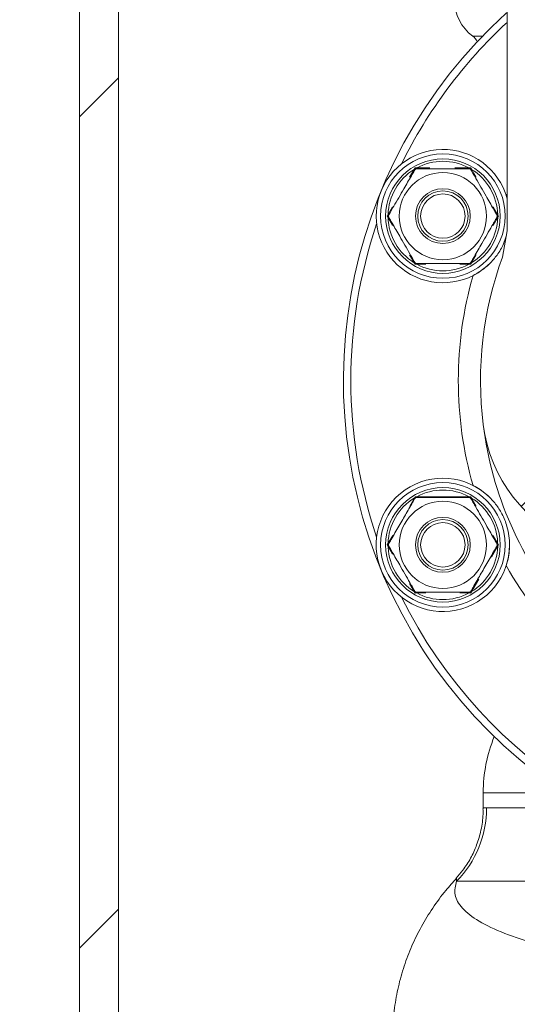
# Model space of a CAD drawing. Units: millimetres. Extents: x 536 to 7178, y 1280 to 4582.
# Drawn here: x 2895 to 2962, y 2222 to 2355 of the extents above; entities that cross this region are included whole.
import ezdxf

# ---------------------------------------------------------------- set-up
doc = ezdxf.new("R2010")
doc.units = ezdxf.units.MM
doc.header["$LTSCALE"] = 25
doc.linetypes.add('SLD-Durchgehend', pattern=[0])

msp = doc.modelspace()

# ---------------------------------------------------------------- hatches: boundary and pattern name
at = {"linetype": 'SLD-Durchgehend', "lineweight": 18}
h = msp.add_hatch(dxfattribs=at)
h.set_pattern_fill('ANSI31', scale=25, angle=2.8e-322, style=0)
edge = h.paths.add_edge_path(flags=0)
edge.add_line((2895.38, 1627.2), (2894.69, 1627.2))
edge.add_line((2894.69, 1627.2), (2894.69, 1555.2))
edge.add_spline(control_points=[(2894.69, 1555.2), (2895.04, 1554.86), (2895.38, 1554.53), (2895.73, 1554.2)], knot_values=[0.01881, 0.01881, 0.01881, 0.01881, 0.020247, 0.020247, 0.020247, 0.020247], weights=[1, 1, 1, 1], degree=3, periodic=0)
edge.add_line((2895.73, 1554.2), (2897.82, 1554.2))
edge.add_line((2897.82, 1554.2), (2897.82, 1559.2))
edge.add_line((2897.82, 1559.2), (2912.95, 1559.2))
edge.add_line((2912.95, 1559.2), (2912.95, 1554.2))
edge.add_line((2912.95, 1554.2), (2915.04, 1554.2))
edge.add_spline(control_points=[(2915.04, 1554.2), (2915.38, 1554.53), (2915.72, 1554.86), (2916.07, 1555.2)], knot_values=[0.044969, 0.044969, 0.044969, 0.044969, 0.046416, 0.046416, 0.046416, 0.046416], weights=[1, 1, 1, 1], degree=3, periodic=0)
edge.add_line((2916.07, 1555.2), (2916.07, 1627.2))
edge.add_line((2916.07, 1627.2), (2915.38, 1627.2))
edge.add_line((2915.38, 1627.2), (2915.38, 1633.06))
edge.add_spline(control_points=[(2915.38, 1633.06), (2914.06, 1636.63), (2912.74, 1640.19), (2911.36, 1643.74), (2911.17, 1644.22), (2910.98, 1644.71), (2910.79, 1645.2)], knot_values=[0.018216, 0.018216, 0.018216, 0.018216, 0.029624, 0.029624, 0.029624, 0.031192, 0.031192, 0.031192, 0.031192], weights=[1, 1, 1, 1, 1, 1, 1], degree=3, periodic=0)
edge.add_line((2910.79, 1645.2), (2908.01, 1645.2))
edge.add_line((2908.01, 1645.2), (2908.01, 2475.2))
edge.add_line((2908.01, 2475.2), (2902.75, 2475.2))
edge.add_line((2902.75, 2475.2), (2902.75, 1645.2))
edge.add_line((2902.75, 1645.2), (2899.98, 1645.2))
edge.add_spline(control_points=[(2899.98, 1645.2), (2899.17, 1643.16), (2898.39, 1641.11), (2897.61, 1639.06), (2896.86, 1637.06), (2896.12, 1635.06), (2895.38, 1633.06)], knot_values=[0.053516, 0.053516, 0.053516, 0.053516, 0.060061, 0.060061, 0.060061, 0.066426, 0.066426, 0.066426, 0.066426], weights=[1, 1, 1, 1, 1, 1, 1], degree=3, periodic=0)
edge.add_line((2895.38, 1633.06), (2895.38, 1627.2))
h = msp.add_hatch(dxfattribs=at)
h.set_pattern_fill('ANSI31', scale=25, angle=2.8e-322, style=0)
edge = h.paths.add_edge_path(flags=0)
edge.add_line((2895.38, 1627.2), (2894.69, 1627.2))
edge.add_line((2894.69, 1627.2), (2894.69, 1555.2))
edge.add_spline(control_points=[(2894.69, 1555.2), (2895.04, 1554.86), (2895.38, 1554.53), (2895.73, 1554.2)], knot_values=[0.01881, 0.01881, 0.01881, 0.01881, 0.020247, 0.020247, 0.020247, 0.020247], weights=[1, 1, 1, 1], degree=3, periodic=0)
edge.add_line((2895.73, 1554.2), (2897.82, 1554.2))
edge.add_line((2897.82, 1554.2), (2897.82, 1559.2))
edge.add_line((2897.82, 1559.2), (2912.95, 1559.2))
edge.add_line((2912.95, 1559.2), (2912.95, 1554.2))
edge.add_line((2912.95, 1554.2), (2915.04, 1554.2))
edge.add_spline(control_points=[(2915.04, 1554.2), (2915.38, 1554.53), (2915.72, 1554.86), (2916.07, 1555.2)], knot_values=[0.044969, 0.044969, 0.044969, 0.044969, 0.046416, 0.046416, 0.046416, 0.046416], weights=[1, 1, 1, 1], degree=3, periodic=0)
edge.add_line((2916.07, 1555.2), (2916.07, 1627.2))
edge.add_line((2916.07, 1627.2), (2915.38, 1627.2))
edge.add_line((2915.38, 1627.2), (2915.38, 1633.06))
edge.add_spline(control_points=[(2915.38, 1633.06), (2914.06, 1636.63), (2912.74, 1640.19), (2911.36, 1643.74), (2911.17, 1644.22), (2910.98, 1644.71), (2910.79, 1645.2)], knot_values=[0.018216, 0.018216, 0.018216, 0.018216, 0.029624, 0.029624, 0.029624, 0.031192, 0.031192, 0.031192, 0.031192], weights=[1, 1, 1, 1, 1, 1, 1], degree=3, periodic=0)
edge.add_line((2910.79, 1645.2), (2908.01, 1645.2))
edge.add_line((2908.01, 1645.2), (2908.01, 2475.2))
edge.add_line((2908.01, 2475.2), (2902.75, 2475.2))
edge.add_line((2902.75, 2475.2), (2902.75, 1645.2))
edge.add_line((2902.75, 1645.2), (2899.98, 1645.2))
edge.add_spline(control_points=[(2899.98, 1645.2), (2899.17, 1643.16), (2898.39, 1641.11), (2897.61, 1639.06), (2896.86, 1637.06), (2896.12, 1635.06), (2895.38, 1633.06)], knot_values=[0.053516, 0.053516, 0.053516, 0.053516, 0.060061, 0.060061, 0.060061, 0.066426, 0.066426, 0.066426, 0.066426], weights=[1, 1, 1, 1, 1, 1, 1], degree=3, periodic=0)
edge.add_line((2895.38, 1633.06), (2895.38, 1627.2))
h = msp.add_hatch(dxfattribs=at)
h.set_pattern_fill('ANSI31', scale=25, angle=2.8e-322, style=0)
edge = h.paths.add_edge_path(flags=0)
edge.add_spline(control_points=[(3028.15, 2278.73), (3029.15, 2278.73), (3030.16, 2278.83), (3031.15, 2279.02), (3033.26, 2279.42), (3035.31, 2280.21), (3037.2, 2281.23), (3038.55, 2281.96), (3039.83, 2282.82), (3041.03, 2283.78)], knot_values=[0, 0, 0, 0, 0.003019, 0.003019, 0.003019, 0.009511, 0.009511, 0.009511, 0.014162, 0.014162, 0.014162, 0.014162], weights=[1, 1, 1, 1, 1, 1, 1, 1, 1, 1], degree=3, periodic=0)
edge.add_arc((3033.67, 2302.37), 20, 291.608, 352.9459)
edge.add_arc((3005.38, 2305.87), 48.5, 352.9459, 380.0965)
edge.add_spline(control_points=[(3050.93, 2322.54), (3050.52, 2323.66), (3050.31, 2324.87), (3050.31, 2326.06)], knot_values=[0, 0, 0, 0, 0.003574, 0.003574, 0.003574, 0.003574], weights=[1, 1, 1, 1], degree=3, periodic=0)
edge.add_line((3050.31, 2326.06), (3050.31, 2419.87))
edge.add_line((3050.31, 2419.87), (3052.31, 2419.87))
edge.add_line((3052.31, 2419.87), (3052.31, 2421.87))
edge.add_spline(control_points=[(3052.31, 2421.87), (3051.83, 2422.71), (3051.35, 2423.54), (3050.86, 2424.37)], knot_values=[0.1086, 0.1086, 0.1086, 0.1086, 0.111488, 0.111488, 0.111488, 0.111488], weights=[1, 1, 1, 1], degree=3, periodic=0)
edge.add_spline(control_points=[(3050.86, 2424.37), (3050.71, 2424.64), (3050.51, 2424.89), (3050.28, 2425.1), (3050.03, 2425.32), (3049.74, 2425.51), (3049.43, 2425.64), (3049.12, 2425.77), (3048.78, 2425.85), (3048.44, 2425.87), (3048.38, 2425.87), (3048.32, 2425.87), (3048.26, 2425.87)], knot_values=[0.013925, 0.013925, 0.013925, 0.013925, 0.014862, 0.014862, 0.014862, 0.015881, 0.015881, 0.015881, 0.016901, 0.016901, 0.016901, 0.017083, 0.017083, 0.017083, 0.017083], weights=[1, 1, 1, 1, 1, 1, 1, 1, 1, 1, 1, 1, 1], degree=3, periodic=0)
edge.add_line((3048.26, 2425.87), (3047.3, 2425.87))
edge.add_spline(control_points=[(3047.3, 2425.87), (3047.27, 2425.87), (3047.24, 2425.87), (3047.21, 2425.87), (3046.87, 2425.86), (3046.53, 2425.79), (3046.22, 2425.67), (3045.91, 2425.55), (3045.61, 2425.38), (3045.35, 2425.16), (3045.1, 2424.94), (3044.88, 2424.68), (3044.71, 2424.39), (3044.54, 2424.1), (3044.41, 2423.78), (3044.35, 2423.45), (3044.31, 2423.26), (3044.29, 2423.07), (3044.29, 2422.87)], knot_values=[0.014784, 0.014784, 0.014784, 0.014784, 0.014875, 0.014875, 0.014875, 0.015893, 0.015893, 0.015893, 0.01691, 0.01691, 0.01691, 0.017925, 0.017925, 0.017925, 0.018941, 0.018941, 0.018941, 0.019517, 0.019517, 0.019517, 0.019517], weights=[1, 1, 1, 1, 1, 1, 1, 1, 1, 1, 1, 1, 1, 1, 1, 1, 1, 1, 1], degree=3, periodic=0)
edge.add_line((3044.29, 2422.87), (3044.29, 2325.87))
edge.add_spline(control_points=[(3044.29, 2325.87), (3044.29, 2325.59), (3044.29, 2325.31), (3044.27, 2325.04), (3044.24, 2324.5), (3044.17, 2323.97), (3044.08, 2323.44)], knot_values=[0.008557, 0.008557, 0.008557, 0.008557, 0.009387, 0.009387, 0.009387, 0.010983, 0.010983, 0.010983, 0.010983], weights=[1, 1, 1, 1, 1, 1, 1], degree=3, periodic=0)
edge.add_arc((3005.38, 2305.87), 42.5, -7.0541, 24.4152, ccw=False)
edge.add_arc((3033.67, 2302.37), 14, 291.608, 352.9459, ccw=False)
edge.add_spline(control_points=[(3038.82, 2289.36), (3037.08, 2288.67), (3035.23, 2288.17), (3033.36, 2288.07)], knot_values=[0, 0, 0, 0, 0.005609, 0.005609, 0.005609, 0.005609], weights=[1, 1, 1, 1], degree=3, periodic=0)
edge.add_spline(control_points=[(3033.36, 2288.07), (3032.4, 2288.02), (3031.44, 2287.99), (3030.48, 2287.99)], knot_values=[0, 0, 0, 0, 0.002881, 0.002881, 0.002881, 0.002881], weights=[1, 1, 1, 1], degree=3, periodic=0)
edge.add_spline(control_points=[(3030.48, 2287.99), (3016.99, 2287.99), (3003.49, 2287.99), (2989.99, 2287.99), (2986.76, 2287.99), (2983.52, 2287.99), (2980.28, 2287.99)], knot_values=[0.050289, 0.050289, 0.050289, 0.050289, 0.090778, 0.090778, 0.090778, 0.100489, 0.100489, 0.100489, 0.100489], weights=[1, 1, 1, 1, 1, 1, 1], degree=3, periodic=0)
edge.add_spline(control_points=[(2980.28, 2287.99), (2979.32, 2287.99), (2978.36, 2288.02), (2977.4, 2288.07)], knot_values=[0, 0, 0, 0, 0.002881, 0.002881, 0.002881, 0.002881], weights=[1, 1, 1, 1], degree=3, periodic=0)
edge.add_spline(control_points=[(2977.4, 2288.07), (2975.53, 2288.17), (2973.68, 2288.67), (2971.94, 2289.36)], knot_values=[0, 0, 0, 0, 0.005609, 0.005609, 0.005609, 0.005609], weights=[1, 1, 1, 1], degree=3, periodic=0)
edge.add_arc((2977.1, 2302.37), 14, 187.0541, 248.392, ccw=False)
edge.add_arc((3005.38, 2305.87), 42.5, 155.5848, 187.0541, ccw=False)
edge.add_spline(control_points=[(2966.68, 2323.44), (2966.68, 2323.44), (2966.68, 2323.45), (2966.68, 2323.45), (2966.54, 2324.25), (2966.47, 2325.06), (2966.47, 2325.87)], knot_values=[0.00939, 0.00939, 0.00939, 0.00939, 0.009397, 0.009397, 0.009397, 0.011824, 0.011824, 0.011824, 0.011824], weights=[1, 1, 1, 1, 1, 1, 1], degree=3, periodic=0)
edge.add_line((2966.47, 2325.87), (2966.47, 2422.87))
edge.add_spline(control_points=[(2966.47, 2422.87), (2966.47, 2422.93), (2966.47, 2422.99), (2966.46, 2423.05), (2966.44, 2423.39), (2966.37, 2423.72), (2966.24, 2424.03), (2966.11, 2424.34), (2965.92, 2424.63), (2965.7, 2424.88), (2965.47, 2425.13), (2965.2, 2425.35), (2964.9, 2425.51), (2964.72, 2425.61), (2964.52, 2425.69), (2964.32, 2425.75), (2964.04, 2425.83), (2963.75, 2425.87), (2963.46, 2425.87)], knot_values=[0.015711, 0.015711, 0.015711, 0.015711, 0.015887, 0.015887, 0.015887, 0.016903, 0.016903, 0.016903, 0.017921, 0.017921, 0.017921, 0.018938, 0.018938, 0.018938, 0.019574, 0.019574, 0.019574, 0.020443, 0.020443, 0.020443, 0.020443], weights=[1, 1, 1, 1, 1, 1, 1, 1, 1, 1, 1, 1, 1, 1, 1, 1, 1, 1, 1], degree=3, periodic=0)
edge.add_line((2963.46, 2425.87), (2962.5, 2425.87))
edge.add_spline(control_points=[(2962.5, 2425.87), (2962.33, 2425.87), (2962.16, 2425.86), (2962, 2425.83), (2961.66, 2425.77), (2961.34, 2425.66), (2961.04, 2425.5), (2960.86, 2425.39), (2960.69, 2425.27), (2960.53, 2425.14), (2960.28, 2424.92), (2960.06, 2424.66), (2959.9, 2424.37)], knot_values=[0.017409, 0.017409, 0.017409, 0.017409, 0.017921, 0.017921, 0.017921, 0.01894, 0.01894, 0.01894, 0.019568, 0.019568, 0.019568, 0.020564, 0.020564, 0.020564, 0.020564], weights=[1, 1, 1, 1, 1, 1, 1, 1, 1, 1, 1, 1, 1], degree=3, periodic=0)
edge.add_spline(control_points=[(2959.9, 2424.37), (2959.42, 2423.54), (2958.94, 2422.71), (2958.45, 2421.87)], knot_values=[0.285756, 0.285756, 0.285756, 0.285756, 0.288615, 0.288615, 0.288615, 0.288615], weights=[1, 1, 1, 1], degree=3, periodic=0)
edge.add_line((2958.45, 2421.87), (2958.45, 2419.87))
edge.add_line((2958.45, 2419.87), (2960.46, 2419.87))
edge.add_line((2960.46, 2419.87), (2960.46, 2326.06))
edge.add_spline(control_points=[(2960.46, 2326.06), (2960.46, 2324.87), (2960.24, 2323.66), (2959.83, 2322.54)], knot_values=[0, 0, 0, 0, 0.003574, 0.003574, 0.003574, 0.003574], weights=[1, 1, 1, 1], degree=3, periodic=0)
edge.add_arc((3005.38, 2305.87), 48.5, 159.9035, 187.0541)
edge.add_arc((2977.1, 2302.37), 20, 187.0541, 248.392)
edge.add_spline(control_points=[(2969.73, 2283.78), (2971.68, 2282.23), (2973.86, 2280.92), (2976.18, 2280.02), (2978.22, 2279.23), (2980.43, 2278.73), (2982.62, 2278.73)], knot_values=[0.014445, 0.014445, 0.014445, 0.014445, 0.021973, 0.021973, 0.021973, 0.02859, 0.02859, 0.02859, 0.02859], weights=[1, 1, 1, 1, 1, 1, 1], degree=3, periodic=0)
edge.add_line((2982.62, 2278.73), (3028.15, 2278.73))
h = msp.add_hatch(dxfattribs=at)
h.set_pattern_fill('ANSI31', scale=25, angle=2.8e-322, style=0)
edge = h.paths.add_edge_path(flags=0)
edge.add_spline(control_points=[(3028.15, 2278.73), (3029.15, 2278.73), (3030.16, 2278.83), (3031.15, 2279.02), (3033.26, 2279.42), (3035.31, 2280.21), (3037.2, 2281.23), (3038.55, 2281.96), (3039.83, 2282.82), (3041.03, 2283.78)], knot_values=[0, 0, 0, 0, 0.003019, 0.003019, 0.003019, 0.009511, 0.009511, 0.009511, 0.014162, 0.014162, 0.014162, 0.014162], weights=[1, 1, 1, 1, 1, 1, 1, 1, 1, 1], degree=3, periodic=0)
edge.add_arc((3033.67, 2302.37), 20, 291.608, 352.9459)
edge.add_arc((3005.38, 2305.87), 48.5, 352.9459, 380.0965)
edge.add_spline(control_points=[(3050.93, 2322.54), (3050.52, 2323.66), (3050.31, 2324.87), (3050.31, 2326.06)], knot_values=[0, 0, 0, 0, 0.003574, 0.003574, 0.003574, 0.003574], weights=[1, 1, 1, 1], degree=3, periodic=0)
edge.add_line((3050.31, 2326.06), (3050.31, 2419.87))
edge.add_line((3050.31, 2419.87), (3052.31, 2419.87))
edge.add_line((3052.31, 2419.87), (3052.31, 2421.87))
edge.add_spline(control_points=[(3052.31, 2421.87), (3051.83, 2422.71), (3051.35, 2423.54), (3050.86, 2424.37)], knot_values=[0.1086, 0.1086, 0.1086, 0.1086, 0.111488, 0.111488, 0.111488, 0.111488], weights=[1, 1, 1, 1], degree=3, periodic=0)
edge.add_spline(control_points=[(3050.86, 2424.37), (3050.71, 2424.64), (3050.51, 2424.89), (3050.28, 2425.1), (3050.03, 2425.32), (3049.74, 2425.51), (3049.43, 2425.64), (3049.12, 2425.77), (3048.78, 2425.85), (3048.44, 2425.87), (3048.38, 2425.87), (3048.32, 2425.87), (3048.26, 2425.87)], knot_values=[0.013925, 0.013925, 0.013925, 0.013925, 0.014862, 0.014862, 0.014862, 0.015881, 0.015881, 0.015881, 0.016901, 0.016901, 0.016901, 0.017083, 0.017083, 0.017083, 0.017083], weights=[1, 1, 1, 1, 1, 1, 1, 1, 1, 1, 1, 1, 1], degree=3, periodic=0)
edge.add_line((3048.26, 2425.87), (3047.3, 2425.87))
edge.add_spline(control_points=[(3047.3, 2425.87), (3047.27, 2425.87), (3047.24, 2425.87), (3047.21, 2425.87), (3046.87, 2425.86), (3046.53, 2425.79), (3046.22, 2425.67), (3045.91, 2425.55), (3045.61, 2425.38), (3045.35, 2425.16), (3045.1, 2424.94), (3044.88, 2424.68), (3044.71, 2424.39), (3044.54, 2424.1), (3044.41, 2423.78), (3044.35, 2423.45), (3044.31, 2423.26), (3044.29, 2423.07), (3044.29, 2422.87)], knot_values=[0.014784, 0.014784, 0.014784, 0.014784, 0.014875, 0.014875, 0.014875, 0.015893, 0.015893, 0.015893, 0.01691, 0.01691, 0.01691, 0.017925, 0.017925, 0.017925, 0.018941, 0.018941, 0.018941, 0.019517, 0.019517, 0.019517, 0.019517], weights=[1, 1, 1, 1, 1, 1, 1, 1, 1, 1, 1, 1, 1, 1, 1, 1, 1, 1, 1], degree=3, periodic=0)
edge.add_line((3044.29, 2422.87), (3044.29, 2325.87))
edge.add_spline(control_points=[(3044.29, 2325.87), (3044.29, 2325.59), (3044.29, 2325.31), (3044.27, 2325.04), (3044.24, 2324.5), (3044.17, 2323.97), (3044.08, 2323.44)], knot_values=[0.008557, 0.008557, 0.008557, 0.008557, 0.009387, 0.009387, 0.009387, 0.010983, 0.010983, 0.010983, 0.010983], weights=[1, 1, 1, 1, 1, 1, 1], degree=3, periodic=0)
edge.add_arc((3005.38, 2305.87), 42.5, -7.0541, 24.4152, ccw=False)
edge.add_arc((3033.67, 2302.37), 14, 291.608, 352.9459, ccw=False)
edge.add_spline(control_points=[(3038.82, 2289.36), (3037.08, 2288.67), (3035.23, 2288.17), (3033.36, 2288.07)], knot_values=[0, 0, 0, 0, 0.005609, 0.005609, 0.005609, 0.005609], weights=[1, 1, 1, 1], degree=3, periodic=0)
edge.add_spline(control_points=[(3033.36, 2288.07), (3032.4, 2288.02), (3031.44, 2287.99), (3030.48, 2287.99)], knot_values=[0, 0, 0, 0, 0.002881, 0.002881, 0.002881, 0.002881], weights=[1, 1, 1, 1], degree=3, periodic=0)
edge.add_spline(control_points=[(3030.48, 2287.99), (3016.99, 2287.99), (3003.49, 2287.99), (2989.99, 2287.99), (2986.76, 2287.99), (2983.52, 2287.99), (2980.28, 2287.99)], knot_values=[0.050289, 0.050289, 0.050289, 0.050289, 0.090778, 0.090778, 0.090778, 0.100489, 0.100489, 0.100489, 0.100489], weights=[1, 1, 1, 1, 1, 1, 1], degree=3, periodic=0)
edge.add_spline(control_points=[(2980.28, 2287.99), (2979.32, 2287.99), (2978.36, 2288.02), (2977.4, 2288.07)], knot_values=[0, 0, 0, 0, 0.002881, 0.002881, 0.002881, 0.002881], weights=[1, 1, 1, 1], degree=3, periodic=0)
edge.add_spline(control_points=[(2977.4, 2288.07), (2975.53, 2288.17), (2973.68, 2288.67), (2971.94, 2289.36)], knot_values=[0, 0, 0, 0, 0.005609, 0.005609, 0.005609, 0.005609], weights=[1, 1, 1, 1], degree=3, periodic=0)
edge.add_arc((2977.1, 2302.37), 14, 187.0541, 248.392, ccw=False)
edge.add_arc((3005.38, 2305.87), 42.5, 155.5848, 187.0541, ccw=False)
edge.add_spline(control_points=[(2966.68, 2323.44), (2966.68, 2323.44), (2966.68, 2323.45), (2966.68, 2323.45), (2966.54, 2324.25), (2966.47, 2325.06), (2966.47, 2325.87)], knot_values=[0.00939, 0.00939, 0.00939, 0.00939, 0.009397, 0.009397, 0.009397, 0.011824, 0.011824, 0.011824, 0.011824], weights=[1, 1, 1, 1, 1, 1, 1], degree=3, periodic=0)
edge.add_line((2966.47, 2325.87), (2966.47, 2422.87))
edge.add_spline(control_points=[(2966.47, 2422.87), (2966.47, 2422.93), (2966.47, 2422.99), (2966.46, 2423.05), (2966.44, 2423.39), (2966.37, 2423.72), (2966.24, 2424.03), (2966.11, 2424.34), (2965.92, 2424.63), (2965.7, 2424.88), (2965.47, 2425.13), (2965.2, 2425.35), (2964.9, 2425.51), (2964.72, 2425.61), (2964.52, 2425.69), (2964.32, 2425.75), (2964.04, 2425.83), (2963.75, 2425.87), (2963.46, 2425.87)], knot_values=[0.015711, 0.015711, 0.015711, 0.015711, 0.015887, 0.015887, 0.015887, 0.016903, 0.016903, 0.016903, 0.017921, 0.017921, 0.017921, 0.018938, 0.018938, 0.018938, 0.019574, 0.019574, 0.019574, 0.020443, 0.020443, 0.020443, 0.020443], weights=[1, 1, 1, 1, 1, 1, 1, 1, 1, 1, 1, 1, 1, 1, 1, 1, 1, 1, 1], degree=3, periodic=0)
edge.add_line((2963.46, 2425.87), (2962.5, 2425.87))
edge.add_spline(control_points=[(2962.5, 2425.87), (2962.33, 2425.87), (2962.16, 2425.86), (2962, 2425.83), (2961.66, 2425.77), (2961.34, 2425.66), (2961.04, 2425.5), (2960.86, 2425.39), (2960.69, 2425.27), (2960.53, 2425.14), (2960.28, 2424.92), (2960.06, 2424.66), (2959.9, 2424.37)], knot_values=[0.017409, 0.017409, 0.017409, 0.017409, 0.017921, 0.017921, 0.017921, 0.01894, 0.01894, 0.01894, 0.019568, 0.019568, 0.019568, 0.020564, 0.020564, 0.020564, 0.020564], weights=[1, 1, 1, 1, 1, 1, 1, 1, 1, 1, 1, 1, 1], degree=3, periodic=0)
edge.add_spline(control_points=[(2959.9, 2424.37), (2959.42, 2423.54), (2958.94, 2422.71), (2958.45, 2421.87)], knot_values=[0.285756, 0.285756, 0.285756, 0.285756, 0.288615, 0.288615, 0.288615, 0.288615], weights=[1, 1, 1, 1], degree=3, periodic=0)
edge.add_line((2958.45, 2421.87), (2958.45, 2419.87))
edge.add_line((2958.45, 2419.87), (2960.46, 2419.87))
edge.add_line((2960.46, 2419.87), (2960.46, 2326.06))
edge.add_spline(control_points=[(2960.46, 2326.06), (2960.46, 2324.87), (2960.24, 2323.66), (2959.83, 2322.54)], knot_values=[0, 0, 0, 0, 0.003574, 0.003574, 0.003574, 0.003574], weights=[1, 1, 1, 1], degree=3, periodic=0)
edge.add_arc((3005.38, 2305.87), 48.5, 159.9035, 187.0541)
edge.add_arc((2977.1, 2302.37), 20, 187.0541, 248.392)
edge.add_spline(control_points=[(2969.73, 2283.78), (2971.68, 2282.23), (2973.86, 2280.92), (2976.18, 2280.02), (2978.22, 2279.23), (2980.43, 2278.73), (2982.62, 2278.73)], knot_values=[0.014445, 0.014445, 0.014445, 0.014445, 0.021973, 0.021973, 0.021973, 0.02859, 0.02859, 0.02859, 0.02859], weights=[1, 1, 1, 1, 1, 1, 1], degree=3, periodic=0)
edge.add_line((2982.62, 2278.73), (3028.15, 2278.73))

# ---------------------------------------------------------------- linework, layer by layer
at = {"color": 7, "linetype": 'SLD-Durchgehend', "lineweight": 18}
for p, q in [((2902.75, 2475.2), (2902.75, 1645.2)), ((2908.01, 1645.2), (2908.01, 2475.2)), ((2960.46, 2419.87), (2960.46, 2326.06)), ((2947.31, 2333.31), (2948.04, 2334.57)), ((2948.04, 2334.57), (2949.51, 2334.57)), ((2955.55, 2334.57), (2953.4, 2334.57)), ((2954.1, 2334.57), (2955.55, 2334.57)), ((2955.55, 2334.57), (2956.28, 2333.31)), ((2944.29, 2328.07), (2945.02, 2329.33)), ((2944.4, 2328.26), (2944.29, 2328.07)), ((2945.02, 2326.81), (2944.29, 2328.07)), ((2958.57, 2329.33), (2959.31, 2328.07)), ((2959.31, 2328.07), (2958.57, 2326.81)), ((2960.46, 2326.06), (2959.83, 2322.54)), ((2960.46, 2326.06), (2959.83, 2322.54)), ((2948.04, 2321.57), (2947.31, 2322.83)), ((2956.28, 2322.83), (2955.55, 2321.57)), ((2949.49, 2321.57), (2948.04, 2321.57)), ((2955.55, 2321.57), (2954.08, 2321.57)), ((2947.32, 2288.92), (2948.04, 2290.18)), ((2948.04, 2290.18), (2949.5, 2290.18)), ((2950.98, 2290.13), (2951.8, 2290.18)), ((2952.61, 2290.13), (2951.8, 2290.18)), ((2954.09, 2290.18), (2955.55, 2290.18)), ((2955.55, 2290.18), (2956.28, 2288.91)), ((2944.29, 2283.68), (2945.03, 2284.95)), ((2958.57, 2284.94), (2959.31, 2283.68)), ((2945.02, 2282.41), (2944.29, 2283.68)), ((2958.35, 2282.03), (2959.3, 2283.68)), ((2959.31, 2283.68), (2958.57, 2282.41)), ((2955.55, 2277.18), (2956.63, 2279.04)), ((2948.04, 2277.17), (2947.31, 2278.44)), ((2956.27, 2278.43), (2955.55, 2277.17)), ((2949.5, 2277.18), (2948.04, 2277.17)), ((2955.55, 2277.17), (2954.09, 2277.18)), ((2957.24, 2250.21), (2957.24, 2248.06)), ((2953.64, 2238.26), (2953.62, 2238.67)), ((3002.88, 2238.26), (2953.64, 2238.26))]:
    msp.add_line(p, q, dxfattribs=at)
at = {"color": 1, "linetype": 'SLD-Durchgehend', "lineweight": 18}
for p, q in [((2955.83, 2352.37), (2957.14, 2352.37)), ((2960.35, 2330.86), (2960.46, 2331.05)), ((2968.09, 2250.21), (2957.24, 2250.21)), ((2957.7, 2248.16), (2971.35, 2248.16))]:
    msp.add_line(p, q, dxfattribs=at)
at = {"color": 7, "linetype": 'SLD-Durchgehend', "lineweight": 18}
for centre, radius in [((2951.8, 2328.07), 8.4), ((2951.8, 2328.07), 7.73), ((2951.8, 2328.07), 5.89), ((2951.8, 2328.07), 3.7), ((2951.8, 2328.07), 3.4), ((2951.8, 2328.07), 3), ((2951.8, 2283.68), 8.4), ((2951.8, 2283.68), 7.73), ((2951.8, 2283.68), 5.89), ((2951.8, 2283.68), 3.7), ((2951.8, 2283.68), 3.4), ((2951.8, 2283.68), 3)]:
    msp.add_circle(centre, radius, dxfattribs=at)
for centre, radius, start, end in [((2959.38, 2357.21), 6, 180, 233.6555), ((3005.38, 2305.87), 67, 132.167, 0), ((2954.64, 2350.76), 2, 25.7866, 53.6555), ((2951.8, 2328.07), 9, 15.7872, 316.2019), ((2951.8, 2328.07), 7.4, 61.4474, 118.5526), ((2951.8, 2328.07), 7.4, 121.4474, 178.5526), ((2951.8, 2328.07), 7.4, 1.4474, 58.5526), ((2951.8, 2328.07), 7.4, 181.4474, 238.5526), ((2951.8, 2328.07), 7.4, 301.4474, 358.5526), ((2951.8, 2328.07), 7.4, 241.4474, 298.5526), ((3005.38, 2305.87), 48.5, 159.9035, 187.0541), ((3005.38, 2305.87), 51.5, 164.0294, 195.9706), ((3005.38, 2305.87), 48.5, 187.0541, 220.4755), ((2977.1, 2302.37), 20, 187.0541, 248.392), ((2951.8, 2283.68), 9, 45.8996, 0), ((2951.8, 2283.68), 7.4, 61.4474, 118.5526), ((2951.8, 2283.68), 7.4, 121.4474, 178.5526), ((2951.8, 2283.68), 7.4, 2.6214, 58.5526), ((2951.8, 2283.68), 7.4, 182.6214, 238.5526), ((2951.8, 2283.68), 7.4, 301.4474, 358.5526), ((3005.38, 2305.87), 51.5, 209.0294, 240.9706), ((2951.8, 2283.68), 7.4, 241.4474, 298.5526), ((2977.24, 2250.21), 20, 157.7425, 180), ((2943.63, 2248.15), 14.07, 315.3451, 0.0474)]:
    msp.add_arc(centre, radius, start, end, dxfattribs=at)
at = {"color": 1, "linetype": 'SLD-Durchgehend', "lineweight": 18}
for start, end in [(132.8964, 153.6811), (161.3189, 198.6811), (206.3189, 333.6811)]:
    msp.add_arc((3005.38, 2305.87), 66, start, end, dxfattribs=at)
at = {"color": 7, "linetype": 'SLD-Durchgehend', "lineweight": 18}
for points, knots in [([(2948.01, 2334.32), (2947.97, 2334.24), (2947.84, 2334.01), (2947.34, 2333.15), (2946.64, 2331.94), (2945.85, 2330.57), (2945.25, 2329.53), (2944.82, 2328.79), (2944.6, 2328.4), (2944.52, 2328.27), (2944.49, 2328.22)], [0, 0, 0, 0, 0.056154, 0.151998, 0.423985, 0.61065, 0.79091, 0.901466, 0.967198, 1, 1, 1, 1]), ([(2948.27, 2334.47), (2948.25, 2334.47), (2948.22, 2334.47), (2948.17, 2334.45), (2948.14, 2334.44), (2948.12, 2334.43), (2948.09, 2334.41), (2948.05, 2334.37), (2948.03, 2334.34), (2948.01, 2334.32)], [0, 0, 0, 0, 0.271758, 0.3636858, 0.456494, 0.5204857, 0.58438, 0.688659, 1, 1, 1, 1]), ([(2948.04, 2334.57), (2948.05, 2334.56), (2948.07, 2334.52), (2948.09, 2334.49), (2948.1, 2334.47)], [0, 0, 0, 0, 0.5001, 1, 1, 1, 1]), ([(2950.04, 2334.57), (2949.69, 2334.57), (2949.01, 2334.57), (2948.36, 2334.57), (2948.04, 2334.57)], [0, 0, 0, 0, 0.518063, 1, 1, 1, 1]), ([(2955.32, 2334.47), (2955.28, 2334.47), (2955.12, 2334.47), (2954.6, 2334.47), (2953.44, 2334.47), (2951.74, 2334.47), (2950.04, 2334.47), (2948.89, 2334.47), (2948.44, 2334.47), (2948.32, 2334.47), (2948.27, 2334.47)], [0, 0, 0, 0, 0.027142, 0.100595, 0.240544, 0.500072, 0.781029, 0.922439, 0.971277, 1, 1, 1, 1]), ([(2955.58, 2334.32), (2955.57, 2334.34), (2955.55, 2334.36), (2955.51, 2334.4), (2955.49, 2334.42), (2955.46, 2334.43), (2955.43, 2334.45), (2955.38, 2334.47), (2955.34, 2334.47), (2955.32, 2334.47)], [0, 0, 0, 0, 0.271758, 0.363686, 0.456494, 0.520486, 0.58438, 0.688659, 1, 1, 1, 1]), ([(2955.49, 2334.47), (2955.5, 2334.49), (2955.52, 2334.52), (2955.54, 2334.56), (2955.55, 2334.57)], [0, 0, 0, 0, 0.499916, 1, 1, 1, 1]), ([(2959.1, 2328.22), (2959.05, 2328.3), (2958.92, 2328.53), (2958.42, 2329.39), (2957.73, 2330.6), (2956.93, 2331.97), (2956.34, 2333.01), (2955.91, 2333.75), (2955.68, 2334.14), (2955.6, 2334.27), (2955.58, 2334.32)], [0, 0, 0, 0, 0.056154, 0.151998, 0.423985, 0.61065, 0.79091, 0.901466, 0.967198, 1, 1, 1, 1]), ([(2960.35, 2330.86), (2960.36, 2330.85), (2960.41, 2330.69), (2960.43, 2330.53), (2960.46, 2330.38)], [0, 0, 0, 0, 0.083054, 1, 1, 1, 1]), ([(2960.35, 2330.86), (2960.36, 2330.85), (2960.41, 2330.69), (2960.43, 2330.53), (2960.46, 2330.38)], [0, 0, 0, 0, 0.083054, 1, 1, 1, 1]), ([(2944.29, 2328.07), (2944.31, 2328.07), (2944.35, 2328.07), (2944.39, 2328.07), (2944.41, 2328.07)], [0, 0, 0, 0, 0.500094, 1, 1, 1, 1]), ([(2944.49, 2328.22), (2944.48, 2328.2), (2944.47, 2328.17), (2944.46, 2328.12), (2944.45, 2328.09), (2944.45, 2328.06), (2944.46, 2328.03), (2944.47, 2327.97), (2944.48, 2327.94), (2944.49, 2327.92)], [0, 0, 0, 0, 0.271758, 0.363686, 0.456494, 0.520486, 0.58438, 0.688659, 1, 1, 1, 1]), ([(2959.1, 2327.92), (2959.11, 2327.94), (2959.12, 2327.97), (2959.14, 2328.02), (2959.14, 2328.05), (2959.14, 2328.08), (2959.14, 2328.11), (2959.13, 2328.17), (2959.11, 2328.2), (2959.1, 2328.22)], [0, 0, 0, 0, 0.271758, 0.363686, 0.456494, 0.520486, 0.58438, 0.688659, 1, 1, 1, 1]), ([(2959.19, 2328.07), (2959.21, 2328.07), (2959.25, 2328.07), (2959.29, 2328.07), (2959.31, 2328.07)], [0, 0, 0, 0, 0.499906, 1, 1, 1, 1]), ([(2944.49, 2327.92), (2944.54, 2327.84), (2944.67, 2327.61), (2945.17, 2326.75), (2945.87, 2325.54), (2946.66, 2324.17), (2947.26, 2323.13), (2947.68, 2322.39), (2947.91, 2322), (2947.99, 2321.87), (2948.01, 2321.82)], [0, 0, 0, 0, 0.0561543, 0.1519983, 0.4239853, 0.6106498, 0.7909097, 0.9014657, 0.9671978, 1, 1, 1, 1]), ([(2955.58, 2321.82), (2955.63, 2321.9), (2955.76, 2322.13), (2956.26, 2322.99), (2956.95, 2324.2), (2957.75, 2325.57), (2958.34, 2326.61), (2958.77, 2327.35), (2958.99, 2327.74), (2959.07, 2327.87), (2959.1, 2327.92)], [0, 0, 0, 0, 0.056154, 0.151998, 0.423985, 0.61065, 0.79091, 0.901466, 0.967198, 1, 1, 1, 1]), ([(2960.33, 2325.35), (2960.22, 2325), (2959.94, 2324.09), (2959.16, 2322.82), (2958.13, 2321.61), (2957.02, 2320.69), (2956.21, 2320.23), (2955.87, 2320.04)], [0, 0, 0, 0, 0.149274, 0.393129, 0.616819, 0.839885, 1, 1, 1, 1]), ([(2960.33, 2325.35), (2960.22, 2325), (2959.94, 2324.09), (2959.16, 2322.82), (2958.13, 2321.61), (2957.02, 2320.69), (2956.21, 2320.23), (2955.87, 2320.04)], [0, 0, 0, 0, 0.149274, 0.393129, 0.616819, 0.839885, 1, 1, 1, 1]), ([(2948.01, 2321.82), (2948.03, 2321.8), (2948.04, 2321.77), (2948.08, 2321.74), (2948.11, 2321.72), (2948.13, 2321.71), (2948.16, 2321.69), (2948.21, 2321.67), (2948.25, 2321.67), (2948.27, 2321.67)], [0, 0, 0, 0, 0.271758, 0.3636858, 0.456494, 0.5204857, 0.58438, 0.688659, 1, 1, 1, 1]), ([(2948.04, 2321.57), (2948.05, 2321.58), (2948.07, 2321.62), (2948.09, 2321.65), (2948.1, 2321.67)], [0, 0, 0, 0, 0.500115, 1, 1, 1, 1]), ([(2948.27, 2321.67), (2948.32, 2321.67), (2948.48, 2321.67), (2949, 2321.67), (2950.15, 2321.67), (2951.85, 2321.67), (2953.56, 2321.67), (2954.7, 2321.67), (2955.15, 2321.67), (2955.27, 2321.67), (2955.32, 2321.67)], [0, 0, 0, 0, 0.027142, 0.100595, 0.240544, 0.500072, 0.781029, 0.922439, 0.971277, 1, 1, 1, 1]), ([(2955.32, 2321.67), (2955.34, 2321.67), (2955.37, 2321.67), (2955.42, 2321.69), (2955.45, 2321.7), (2955.48, 2321.71), (2955.5, 2321.73), (2955.54, 2321.77), (2955.56, 2321.8), (2955.58, 2321.82)], [0, 0, 0, 0, 0.271758, 0.363686, 0.456494, 0.520486, 0.58438, 0.688659, 1, 1, 1, 1]), ([(2955.49, 2321.67), (2955.5, 2321.65), (2955.52, 2321.62), (2955.54, 2321.58), (2955.55, 2321.57)], [0, 0, 0, 0, 0.4999062, 1, 1, 1, 1]), ([(2955.87, 2291.7), (2955.98, 2291.65), (2956.71, 2291.26), (2957.8, 2290.46), (2958.95, 2289.22), (2959.84, 2287.84), (2960.62, 2285.9), (2960.89, 2283.79), (2960.69, 2281.99), (2960.41, 2281.08), (2960.35, 2280.88)], [0, 0, 0, 0, 0.028737, 0.189447, 0.31364, 0.437359, 0.578075, 0.782155, 0.951943, 1, 1, 1, 1]), ([(2955.87, 2291.7), (2955.98, 2291.65), (2956.71, 2291.26), (2957.8, 2290.46), (2958.95, 2289.22), (2959.84, 2287.84), (2960.62, 2285.9), (2960.89, 2283.79), (2960.69, 2281.99), (2960.41, 2281.08), (2960.35, 2280.88)], [0, 0, 0, 0, 0.028737, 0.189447, 0.31364, 0.437359, 0.578075, 0.782155, 0.951943, 1, 1, 1, 1]), ([(2948.01, 2289.93), (2947.99, 2289.89), (2947.91, 2289.75), (2947.65, 2289.3), (2947.08, 2288.31), (2946.23, 2286.83), (2945.37, 2285.35), (2944.8, 2284.37), (2944.58, 2283.97), (2944.52, 2283.87), (2944.49, 2283.83)], [0, 0, 0, 0, 0.0271418, 0.1005949, 0.2405441, 0.5000719, 0.7810291, 0.9224393, 0.9712768, 1, 1, 1, 1]), ([(2948.27, 2290.08), (2948.25, 2290.08), (2948.22, 2290.08), (2948.17, 2290.06), (2948.14, 2290.05), (2948.12, 2290.03), (2948.09, 2290.02), (2948.05, 2289.98), (2948.03, 2289.95), (2948.01, 2289.93)], [0, 0, 0, 0, 0.271758, 0.363686, 0.456494, 0.520486, 0.58438, 0.688659, 1, 1, 1, 1]), ([(2951.8, 2290.18), (2950.85, 2290.18), (2949.58, 2290.18), (2948.36, 2290.18), (2948.04, 2290.18)], [0, 0, 0, 0, 0.742449, 1, 1, 1, 1]), ([(2955.32, 2290.08), (2955.22, 2290.08), (2954.96, 2290.08), (2953.96, 2290.08), (2952.57, 2290.08), (2950.98, 2290.08), (2949.79, 2290.08), (2948.94, 2290.08), (2948.49, 2290.08), (2948.33, 2290.08), (2948.27, 2290.08)], [0, 0, 0, 0, 0.056154, 0.151998, 0.423985, 0.61065, 0.79091, 0.901466, 0.967198, 1, 1, 1, 1]), ([(2955.55, 2290.18), (2954.64, 2290.18), (2953.41, 2290.18), (2952.14, 2290.18), (2951.8, 2290.18)], [0, 0, 0, 0, 0.731366, 1, 1, 1, 1]), ([(2955.58, 2289.93), (2955.57, 2289.95), (2955.55, 2289.97), (2955.51, 2290.01), (2955.49, 2290.03), (2955.46, 2290.04), (2955.43, 2290.06), (2955.38, 2290.08), (2955.34, 2290.08), (2955.32, 2290.08)], [0, 0, 0, 0, 0.271758, 0.363686, 0.456494, 0.520486, 0.58438, 0.688659, 1, 1, 1, 1]), ([(2959.1, 2283.83), (2959.05, 2283.91), (2958.92, 2284.14), (2958.42, 2285), (2957.73, 2286.21), (2956.93, 2287.58), (2956.34, 2288.62), (2955.91, 2289.35), (2955.68, 2289.75), (2955.6, 2289.88), (2955.58, 2289.93)], [0, 0, 0, 0, 0.056154, 0.151998, 0.423985, 0.61065, 0.79091, 0.901466, 0.967198, 1, 1, 1, 1]), ([(2944.49, 2283.83), (2944.48, 2283.81), (2944.47, 2283.78), (2944.46, 2283.73), (2944.45, 2283.7), (2944.45, 2283.67), (2944.46, 2283.64), (2944.47, 2283.58), (2944.48, 2283.55), (2944.49, 2283.53)], [0, 0, 0, 0, 0.271758, 0.363686, 0.456494, 0.520486, 0.58438, 0.688659, 1, 1, 1, 1]), ([(2944.49, 2283.53), (2944.54, 2283.45), (2944.67, 2283.22), (2945.17, 2282.36), (2945.87, 2281.15), (2946.66, 2279.77), (2947.26, 2278.74), (2947.68, 2278), (2947.91, 2277.61), (2947.99, 2277.47), (2948.01, 2277.43)], [0, 0, 0, 0, 0.0561543, 0.1519983, 0.4239853, 0.6106498, 0.7909097, 0.9014657, 0.9671978, 1, 1, 1, 1]), ([(2955.58, 2277.43), (2955.6, 2277.47), (2955.68, 2277.6), (2955.94, 2278.05), (2956.51, 2279.05), (2957.37, 2280.52), (2958.22, 2282), (2958.79, 2282.99), (2959.02, 2283.38), (2959.08, 2283.49), (2959.1, 2283.53)], [0, 0, 0, 0, 0.0271418, 0.1005949, 0.2405441, 0.5000719, 0.7810291, 0.9224393, 0.9712768, 1, 1, 1, 1]), ([(2959.1, 2283.53), (2959.11, 2283.55), (2959.12, 2283.58), (2959.14, 2283.62), (2959.14, 2283.66), (2959.14, 2283.69), (2959.14, 2283.72), (2959.13, 2283.77), (2959.11, 2283.81), (2959.1, 2283.83)], [0, 0, 0, 0, 0.271758, 0.363686, 0.456494, 0.520486, 0.58438, 0.688659, 1, 1, 1, 1]), ([(2948.01, 2277.43), (2948.03, 2277.41), (2948.04, 2277.38), (2948.08, 2277.35), (2948.11, 2277.33), (2948.13, 2277.31), (2948.16, 2277.3), (2948.21, 2277.28), (2948.25, 2277.28), (2948.27, 2277.28)], [0, 0, 0, 0, 0.271758, 0.363686, 0.456494, 0.520486, 0.58438, 0.688659, 1, 1, 1, 1]), ([(2948.27, 2277.28), (2948.37, 2277.28), (2948.63, 2277.28), (2949.63, 2277.28), (2951.02, 2277.28), (2952.61, 2277.28), (2953.8, 2277.28), (2954.66, 2277.28), (2955.11, 2277.28), (2955.27, 2277.28), (2955.32, 2277.28)], [0, 0, 0, 0, 0.056154, 0.151998, 0.423985, 0.61065, 0.79091, 0.901466, 0.967198, 1, 1, 1, 1]), ([(2955.32, 2277.28), (2955.34, 2277.28), (2955.37, 2277.28), (2955.42, 2277.3), (2955.45, 2277.31), (2955.48, 2277.32), (2955.5, 2277.34), (2955.54, 2277.38), (2955.56, 2277.41), (2955.58, 2277.43)], [0, 0, 0, 0, 0.271758, 0.363686, 0.456494, 0.520486, 0.58438, 0.688659, 1, 1, 1, 1]), ([(2957.21, 2248.05), (2957.22, 2247.8), (2957.25, 2246.83), (2956.98, 2245.17), (2956.42, 2243.17), (2955.58, 2241.36), (2954.64, 2239.86), (2953.91, 2239.03), (2953.6, 2238.69)], [0, 0, 0, 0, 0.073139, 0.283842, 0.485389, 0.678357, 0.863669, 1, 1, 1, 1]), ([(2953.63, 2238.66), (2953.14, 2238.12), (2952, 2236.86), (2950.41, 2234.67), (2948.87, 2232.17), (2947.58, 2229.55), (2946.54, 2226.83), (2945.75, 2224.03), (2945.24, 2221.07), (2945.01, 2218.91), (2945.06, 2217.71), (2945.06, 2217.59)], [0, 0, 0, 0, 0.098987, 0.230473, 0.358302, 0.483594, 0.607116, 0.729399, 0.850834, 0.983848, 1, 1, 1, 1]), ([(2953.64, 2238.26), (2953.5, 2237.65), (2953.21, 2236.41), (2954.27, 2234.59), (2956.49, 2232.83), (2959.91, 2231.22), (2964.41, 2229.77), (2969.75, 2228.54), (2975.93, 2227.51), (2982.69, 2226.71), (2990.02, 2226.12), (2997.66, 2225.77), (3005.57, 2225.65), (3013.52, 2225.78), (3021.39, 2226.16), (3028.96, 2226.79), (3034.86, 2227.53), (3039.23, 2228.25), (3042.34, 2228.86), (3045.2, 2229.52), (3047.84, 2230.25), (3050.19, 2231.04), (3052.25, 2231.88), (3053.99, 2232.77), (3055.39, 2233.7), (3056.44, 2234.68), (3057.17, 2235.77), (3057.5, 2236.97), (3057.25, 2237.83), (3057.12, 2238.26)], [0, 0, 0, 0, 0.045518, 0.092011, 0.139009, 0.187138, 0.23231, 0.278541, 0.322642, 0.367775, 0.411563, 0.456395, 0.500622, 0.545941, 0.591308, 0.637843, 0.684907, 0.709092, 0.733277, 0.757816, 0.782355, 0.807578, 0.832801, 0.858244, 0.883688, 0.90985, 0.936012, 0.967843, 1, 1, 1, 1])]:
    msp.add_open_spline(points, degree=3, knots=knots, dxfattribs=at)
at = {"color": 1, "linetype": 'SLD-Durchgehend', "lineweight": 18}
msp.add_open_spline([(2957.27, 2248.06), (2957.26, 2248.06), (2957.13, 2248.16), (2957.43, 2248.16), (2957.7, 2248.16)], degree=3, knots=[0, 0, 0, 0, 0.073554, 1, 1, 1, 1], dxfattribs=at)

doc.saveas('drawing.dxf')
